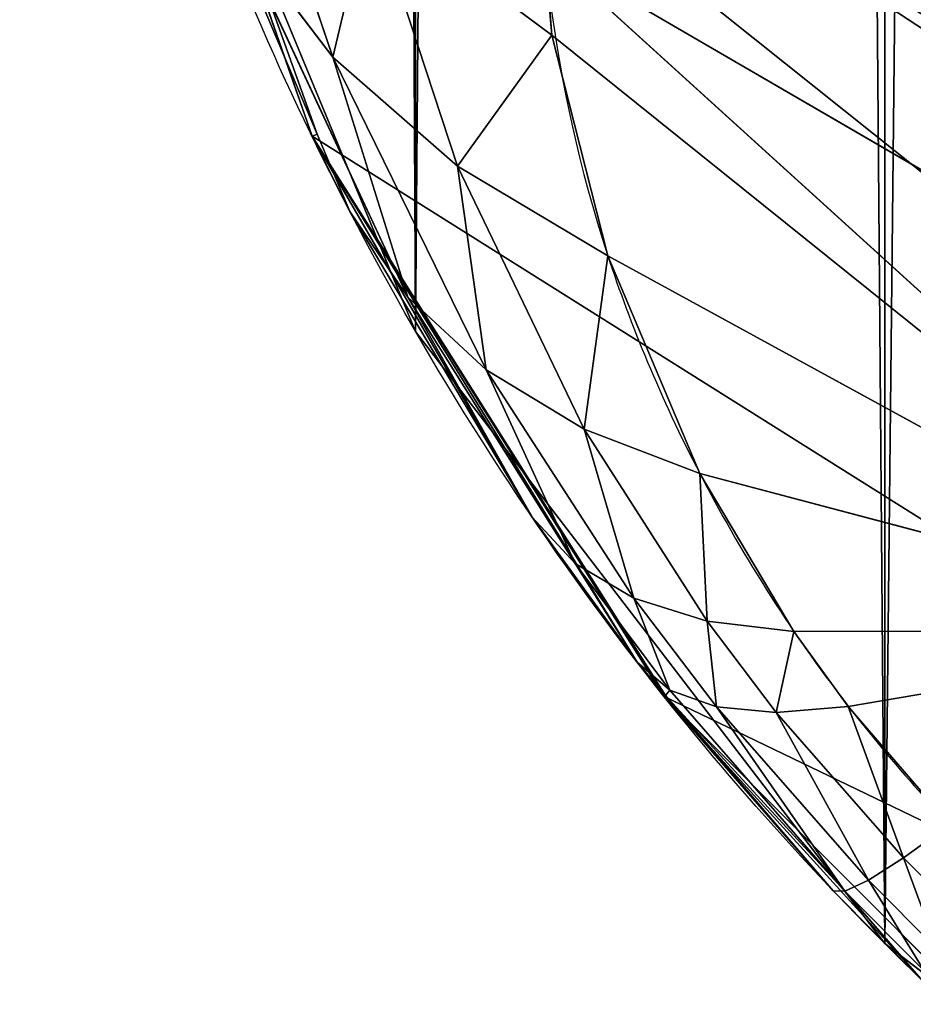
# Model space of a CAD drawing. Units: centimetres. Extents: x -301 to 300, y -224 to 224.
# Drawn here: x -121 to -121, y 36 to 36 of the extents above; entities that cross this region are included whole.
import ezdxf

# ---------------------------------------------------------------- set-up
doc = ezdxf.new("R2010")
doc.units = ezdxf.units.CM
doc.header["$LTSCALE"] = 2.54
doc.layers.get('0').update_dxf_attribs({"true_color": 0xff5454})
doc.layers.add('strefa', color=6, linetype='Continuous')

# ---------------------------------------------------------------- blocks, each defined once
blk = doc.blocks.new('3DGeom~90_Defintion')
at = {"color": 144, "true_color": 0x007cb0}
for p, q in [((-2.7609, 3036.9565, -0.7398), (-4.0926, 3036.9565, -0.1881)), ((-4.0926, 3036.9565, -0.1881), (-2.7609, 3036.9565, -0.7398)), ((-2.7609, 496.9565, -0.7398), (-2.7609, 3036.9565, -0.7398)), ((-1.6173, 3036.9565, -1.6173), (-2.7609, 3036.9565, -0.7398)), ((-2.7609, 496.9565, -0.7398), (-2.7609, 3036.9565, -0.7398)), ((-2.7609, 3036.9565, -0.7398), (-1.6173, 3036.9565, -1.6173)), ((-0.7398, 3036.9565, -2.7609), (-1.6173, 3036.9565, -1.6173)), ((-1.6173, 3036.9565, -1.6173), (-0.7398, 3036.9565, -2.7609)), ((-4.0926, 496.9565, -0.1881), (-2.7609, 496.9565, -0.7398)), ((-2.7609, 496.9565, -0.7398), (-4.0926, 496.9565, -0.1881)), ((-2.7609, 496.9565, -0.7398), (-1.6173, 496.9565, -1.6173)), ((-1.6173, 496.9565, -1.6173), (-2.7609, 496.9565, -0.7398)), ((-1.6173, 496.9565, -1.6173), (-0.7398, 496.9565, -2.7609)), ((-0.7398, 496.9565, -2.7609), (-1.6173, 496.9565, -1.6173))]:
    blk.add_line(p, q, dxfattribs=at)
at = {"color": 0}
blk.add_line((-1.6173, 496.9565, -1.6173), (-1.6173, 3036.9565, -1.6173), dxfattribs=at)
blk.add_line((-1.6173, 496.9565, -1.6173), (-1.6173, 3036.9565, -1.6173), dxfattribs=at)
at = {"color": 144, "true_color": 0x007cb0}
mesh = blk.add_polyface(dxfattribs=at)
corners = [(-106.3422, 3036.9565, -110.2466), (-5.5217, 3036.9565, -110.4348), (-104.913, 3036.9565, -110.4348), (-4.293, 3036.9565, -110.2963), (-3.1259, 3036.9565, -109.888), (-107.6739, 3036.9565, -109.695), (-2.079, 3036.9565, -109.2301), (-108.8175, 3036.9565, -108.8175), (-1.2047, 3036.9565, -108.3558), (-109.695, 3036.9565, -107.6739), (-0.5468, 3036.9565, -107.3088), (-110.2466, 3036.9565, -106.3422), (-0.1384, 3036.9565, -106.1417), (-110.4348, 3036.9565, -104.913), (0, 3036.9565, -104.913), (-110.4348, 3036.9565, -5.5217), (0, 3036.9565, -5.5217), (-110.2466, 3036.9565, -4.0926), (-0.1881, 3036.9565, -4.0926), (-109.695, 3036.9565, -2.7609), (-0.7398, 3036.9565, -2.7609), (-108.8175, 3036.9565, -1.6173), (-1.6173, 3036.9565, -1.6173), (-107.6739, 3036.9565, -0.7398), (-2.7609, 3036.9565, -0.7398), (-106.3422, 3036.9565, -0.1881), (-4.0926, 3036.9565, -0.1881), (-104.913, 3036.9565), (-5.5217, 3036.9565)]
mesh.append_faces([[corners[k] for k in face] for face in [(0, 1, 2), (26, 27, 28)]], dxfattribs={"vtx0": -1, "color": 144})
mesh.append_faces([[corners[k] for k in face] for face in [(1, 0, 3), (3, 0, 4), (4, 5, 6), (6, 7, 8), (8, 9, 10), (10, 11, 12), (12, 13, 14), (14, 15, 16), (16, 17, 18), (18, 19, 20), (20, 21, 22), (22, 23, 24), (24, 25, 26)]], dxfattribs={"vtx0": -1, "vtx1": -1, "color": 144})
mesh.append_faces([[corners[k] for k in face] for face in [(4, 0, 5), (6, 5, 7), (8, 7, 9), (10, 9, 11), (12, 11, 13), (14, 13, 15), (16, 15, 17), (18, 17, 19), (20, 19, 21), (22, 21, 23), (24, 23, 25), (26, 25, 27)]], dxfattribs={"vtx0": -1, "vtx2": -1, "color": 144})
mesh = blk.add_polyface(dxfattribs=at)
corners = [(-2.7609, 496.9565, -0.7398), (-4.0926, 3036.9565, -0.1881), (-4.0926, 496.9565, -0.1881), (-2.7609, 3036.9565, -0.7398)]
mesh.append_faces([[corners[k] for k in face] for face in [(0, 1, 2), (1, 0, 3)]], dxfattribs={"vtx0": -1, "color": 144})
mesh = blk.add_polyface(dxfattribs=at)
corners = [(-1.6173, 496.9565, -1.6173), (-2.7609, 3036.9565, -0.7398), (-2.7609, 496.9565, -0.7398), (-1.6173, 3036.9565, -1.6173)]
mesh.append_faces([[corners[k] for k in face] for face in [(0, 1, 2), (1, 0, 3)]], dxfattribs={"vtx0": -1, "color": 144})
mesh = blk.add_polyface(dxfattribs=at)
corners = [(-0.7398, 3036.9565, -2.7609), (-1.6173, 496.9565, -1.6173), (-0.7398, 496.9565, -2.7609), (-1.6173, 3036.9565, -1.6173)]
mesh.append_faces([[corners[k] for k in face] for face in [(0, 1, 2), (1, 0, 3)]], dxfattribs={"vtx0": -1, "color": 144})
mesh = blk.add_polyface(dxfattribs=at)
corners = [(-4.293, 496.9565, -110.2963), (-104.913, 496.9565, -110.4348), (-5.5217, 496.9565, -110.4348), (-106.3422, 496.9565, -110.2466), (-3.1259, 496.9565, -109.888), (-107.6739, 496.9565, -109.695), (-2.079, 496.9565, -109.2301), (-108.8175, 496.9565, -108.8175), (-1.2047, 496.9565, -108.3558), (-109.695, 496.9565, -107.6739), (-0.5468, 496.9565, -107.3088), (-110.2466, 496.9565, -106.3422), (-0.1384, 496.9565, -106.1417), (-110.4348, 496.9565, -104.913), (0, 496.9565, -104.913), (0, 496.9565, -5.5217), (-110.4348, 496.9565, -5.5217), (-0.1881, 496.9565, -4.0926), (-110.2466, 496.9565, -4.0926), (-0.7398, 496.9565, -2.7609), (-109.695, 496.9565, -2.7609), (-1.6173, 496.9565, -1.6173), (-108.8175, 496.9565, -1.6173), (-2.7609, 496.9565, -0.7398), (-107.6739, 496.9565, -0.7398), (-4.0926, 496.9565, -0.1881), (-106.3422, 496.9565, -0.1881), (-5.5217, 496.9565), (-104.913, 496.9565)]
mesh.append_faces([[corners[k] for k in face] for face in [(0, 1, 2), (26, 27, 28)]], dxfattribs={"vtx0": -1, "color": 144})
mesh.append_faces([[corners[k] for k in face] for face in [(1, 0, 3), (3, 4, 5), (5, 6, 7), (7, 8, 9), (9, 10, 11), (11, 12, 13), (13, 15, 16), (16, 17, 18), (18, 19, 20), (20, 21, 22), (22, 23, 24), (24, 25, 26)]], dxfattribs={"vtx0": -1, "vtx1": -1, "color": 144})
mesh.append_faces([[corners[k] for k in face] for face in [(3, 0, 4), (5, 4, 6), (7, 6, 8), (9, 8, 10), (11, 10, 12), (13, 12, 14), (13, 14, 15), (16, 15, 17), (18, 17, 19), (20, 19, 21), (22, 21, 23), (24, 23, 25), (26, 25, 27)]], dxfattribs={"vtx0": -1, "vtx2": -1, "color": 144})
blk = doc.blocks.new('Group17')
at = {"color": 144, "true_color": 0x007cb0, "extrusion": (-1, 5.35444e-17, -1.10711e-16), "xscale": 0.07244094619600792, "yscale": 0.07244094619600792, "zscale": 0.07244094619600792, "rotation": 360}
blk.add_blockref('3DGeom~90_Defintion', (-36.05, 0, 120.5), dxfattribs=at)
blk = doc.blocks.new('Group16')
at = {"color": 0}
blk.add_blockref('Group17', (0, 0), dxfattribs=at)
blk = doc.blocks.new('3DGeom~305_Defintion')
at = {"color": 0}
for p, q in [((-933.916, 728.026, 1206.291), (-836.94, 768.529, 1250.26)), ((-933.916, 728.026, 1206.291), (-836.94, 768.529, 1250.26)), ((-932.283, 718.95, 1212.954), (-836.94, 768.529, 1250.26)), ((-932.283, 718.95, 1212.954), (-836.94, 768.529, 1250.26)), ((-932.283, 718.95, 1212.954), (-900.08, 723.814, 1234.224)), ((-932.283, 718.95, 1212.954), (-900.08, 723.814, 1234.224)), ((-931.511, 714.659, 1216.104), (-900.08, 723.814, 1234.224)), ((-931.511, 714.659, 1216.104), (-900.08, 723.814, 1234.224)), ((-900.08, 723.814, 1234.224), (-928.117, 705.375, 1224.093)), ((-900.08, 723.814, 1234.224), (-928.117, 705.375, 1224.093)), ((-900.08, 723.814, 1234.224), (-923.382, 698.214, 1231.755)), ((-900.08, 723.814, 1234.224), (-923.382, 698.214, 1231.755)), ((-918.908, 694.545, 1237.164), (-900.08, 723.814, 1234.224)), ((-918.908, 694.545, 1237.164), (-900.08, 723.814, 1234.224)), ((-931.511, 714.659, 1216.104), (-939.147, 709.407, 1212.082)), ((-931.511, 714.659, 1216.104), (-939.147, 709.407, 1212.082)), ((-934.311, 699.991, 1221.598), (-931.511, 714.659, 1216.104)), ((-934.311, 699.991, 1221.598), (-931.511, 714.659, 1216.104)), ((-939.644, 694.187, 1218.215), (-939.147, 709.407, 1212.082)), ((-939.644, 694.187, 1218.215), (-939.147, 709.407, 1212.082)), ((-934.311, 699.991, 1221.598), (-939.147, 709.407, 1212.082)), ((-934.311, 699.991, 1221.598), (-939.147, 709.407, 1212.082)), ((-923.382, 698.214, 1231.755), (-928.117, 705.375, 1224.093)), ((-928.117, 705.375, 1224.093), (-928, 692.74, 1230.76)), ((-928.117, 705.375, 1224.093), (-928, 692.74, 1230.76)), ((-923.382, 698.214, 1231.755), (-928.117, 705.375, 1224.093)), ((-939.644, 694.187, 1218.215), (-945.539, 703.559, 1206.887)), ((-939.644, 694.187, 1218.215), (-945.539, 703.559, 1206.887)), ((-934.311, 699.991, 1221.598), (-939.644, 694.187, 1218.215)), ((-934.311, 699.991, 1221.598), (-939.644, 694.187, 1218.215)), ((-934.311, 699.991, 1221.598), (-932.035, 686.972, 1229.104)), ((-934.311, 699.991, 1221.598), (-932.035, 686.972, 1229.104)), ((-923.382, 698.214, 1231.755), (-928, 692.74, 1230.76)), ((-923.382, 698.214, 1231.755), (-928, 692.74, 1230.76)), ((-918.908, 694.545, 1237.164), (-923.382, 698.214, 1231.755)), ((-923.382, 698.214, 1231.755), (-922.248, 689.028, 1237.276)), ((-923.382, 698.214, 1231.755), (-922.248, 689.028, 1237.276)), ((-918.908, 694.545, 1237.164), (-923.382, 698.214, 1231.755)), ((-918.908, 694.545, 1237.164), (-922.248, 689.028, 1237.276)), ((-918.908, 694.545, 1237.164), (-922.248, 689.028, 1237.276)), ((-918.908, 694.545, 1237.164), (-919.105, 687.833, 1240.316)), ((-918.908, 694.545, 1237.164), (-919.105, 687.833, 1240.316)), ((-916.423, 693.363, 1239.667), (-918.908, 694.545, 1237.164)), ((-916.423, 693.363, 1239.667), (-918.908, 694.545, 1237.164)), ((-939.644, 694.187, 1218.215), (-943.993, 688.097, 1214.023)), ((-939.644, 694.187, 1218.215), (-943.993, 688.097, 1214.023)), ((-939.644, 694.187, 1218.215), (-932.035, 686.972, 1229.104)), ((-939.644, 694.187, 1218.215), (-932.035, 686.972, 1229.104)), ((-939.644, 694.187, 1218.215), (-935.421, 681.006, 1226.816)), ((-939.644, 694.187, 1218.215), (-935.421, 681.006, 1226.816)), ((-916.423, 693.363, 1239.667), (-919.105, 687.833, 1240.316)), ((-916.423, 693.363, 1239.667), (-919.105, 687.833, 1240.316)), ((-911.906, 692.396, 1243.533), (-916.423, 693.363, 1239.667)), ((-916.423, 693.363, 1239.667), (-913.455, 686.855, 1245.055)), ((-916.423, 693.363, 1239.667), (-913.455, 686.855, 1245.055)), ((-911.906, 692.396, 1243.533), (-916.423, 693.363, 1239.667)), ((-928, 692.74, 1230.76), (-932.035, 686.972, 1229.104)), ((-928, 692.74, 1230.76), (-932.035, 686.972, 1229.104)), ((-928, 692.74, 1230.76), (-922.248, 689.028, 1237.276)), ((-928, 692.74, 1230.76), (-922.248, 689.028, 1237.276)), ((-911.906, 692.396, 1243.533), (-913.455, 686.855, 1245.055)), ((-911.906, 692.396, 1243.533), (-913.455, 686.855, 1245.055)), ((-922.248, 689.028, 1237.276), (-925.143, 683.28, 1236.846)), ((-922.248, 689.028, 1237.276), (-925.143, 683.28, 1236.846)), ((-922.248, 689.028, 1237.276), (-919.105, 687.833, 1240.316)), ((-922.248, 689.028, 1237.276), (-919.105, 687.833, 1240.316)), ((-922.248, 689.028, 1237.276), (-921.387, 682.091, 1240.459)), ((-922.248, 689.028, 1237.276), (-921.387, 682.091, 1240.459)), ((-943.993, 688.097, 1214.023), (-935.421, 681.006, 1226.816)), ((-943.993, 688.097, 1214.023), (-935.421, 681.006, 1226.816)), ((-919.105, 687.833, 1240.316), (-921.387, 682.091, 1240.459)), ((-919.105, 687.833, 1240.316), (-921.387, 682.091, 1240.459)), ((-919.105, 687.833, 1240.316), (-913.455, 686.855, 1245.055)), ((-919.105, 687.833, 1240.316), (-913.455, 686.855, 1245.055)), ((-919.105, 687.833, 1240.316), (-914.648, 681.119, 1246.097)), ((-919.105, 687.833, 1240.316), (-914.648, 681.119, 1246.097)), ((-932.035, 686.972, 1229.104), (-935.421, 681.006, 1226.816)), ((-932.035, 686.972, 1229.104), (-935.421, 681.006, 1226.816)), ((-932.035, 686.972, 1229.104), (-925.143, 683.28, 1236.846)), ((-932.035, 686.972, 1229.104), (-925.143, 683.28, 1236.846)), ((-932.035, 686.972, 1229.104), (-927.554, 677.376, 1235.88)), ((-932.035, 686.972, 1229.104), (-927.554, 677.376, 1235.88)), ((-913.455, 686.855, 1245.055), (-914.648, 681.119, 1246.097)), ((-913.455, 686.855, 1245.055), (-914.648, 681.119, 1246.097)), ((-913.455, 686.855, 1245.055), (-910.946, 686.836, 1246.903)), ((-913.455, 686.855, 1245.055), (-910.946, 686.836, 1246.903)), ((-925.143, 683.28, 1236.846), (-921.387, 682.091, 1240.459)), ((-925.143, 683.28, 1236.846), (-921.387, 682.091, 1240.459)), ((-925.143, 683.28, 1236.846), (-923.242, 676.207, 1240.096)), ((-925.143, 683.28, 1236.846), (-923.242, 676.207, 1240.096)), ((-947.257, 681.862, 1209.119), (-935.421, 681.006, 1226.816)), ((-947.257, 681.862, 1209.119), (-935.421, 681.006, 1226.816)), ((-921.387, 682.091, 1240.459), (-923.242, 676.207, 1240.096)), ((-921.387, 682.091, 1240.459), (-923.242, 676.207, 1240.096)), ((-921.387, 682.091, 1240.459), (-914.648, 681.119, 1246.097)), ((-921.387, 682.091, 1240.459), (-914.648, 681.119, 1246.097)), ((-921.387, 682.091, 1240.459), (-915.471, 675.25, 1246.649)), ((-921.387, 682.091, 1240.459), (-915.471, 675.25, 1246.649)), ((-914.648, 681.119, 1246.097), (-915.471, 675.25, 1246.649)), ((-914.648, 681.119, 1246.097), (-915.471, 675.25, 1246.649)), ((-914.648, 681.119, 1246.097), (-911.659, 681.1, 1248.299)), ((-914.648, 681.119, 1246.097), (-911.659, 681.1, 1248.299)), ((-935.421, 681.006, 1226.816), (-938.102, 674.941, 1223.934)), ((-935.421, 681.006, 1226.816), (-938.102, 674.941, 1223.934)), ((-927.554, 677.376, 1235.88), (-935.421, 681.006, 1226.816)), ((-935.421, 681.006, 1226.816), (-929.451, 671.394, 1234.39)), ((-935.421, 681.006, 1226.816), (-929.451, 671.394, 1234.39)), ((-927.554, 677.376, 1235.88), (-935.421, 681.006, 1226.816)), ((-923.242, 676.207, 1240.096), (-927.554, 677.376, 1235.88)), ((-927.554, 677.376, 1235.88), (-924.647, 670.251, 1239.23)), ((-927.554, 677.376, 1235.88), (-924.647, 670.251, 1239.23)), ((-923.242, 676.207, 1240.096), (-927.554, 677.376, 1235.88)), ((-939.786, 676.214, 1221.207), (-951.839, 0, 1199.051)), ((-939.786, 676.214, 1221.207), (-951.839, 0, 1199.051)), ((-939.786, 676.214, 1221.207), (-939.959, 0, 1221.314)), ((-939.786, 676.214, 1221.207), (-939.959, 0, 1221.314)), ((-923.242, 676.207, 1240.096), (-924.647, 670.251, 1239.23)), ((-923.242, 676.207, 1240.096), (-924.647, 670.251, 1239.23)), ((-923.242, 676.207, 1240.096), (-923.374, 670.115, 1240.32)), ((-923.242, 676.207, 1240.096), (-923.374, 670.115, 1240.32)), ((-915.471, 675.25, 1246.649), (-923.242, 676.207, 1240.096)), ((-915.471, 675.25, 1246.649), (-923.242, 676.207, 1240.096)), ((-915.471, 675.25, 1246.649), (-923.374, 670.115, 1240.32)), ((-915.471, 675.25, 1246.649), (-923.374, 670.115, 1240.32)), ((-915.471, 675.25, 1246.649), (-915.915, 669.316, 1246.703)), ((-915.471, 675.25, 1246.649), (-915.915, 669.316, 1246.703)), ((-912.013, 675.232, 1249.196), (-915.471, 675.25, 1246.649)), ((-912.013, 675.232, 1249.196), (-915.471, 675.25, 1246.649)), ((-938.102, 674.941, 1223.934), (-939.959, 0, 1221.314)), ((-938.102, 674.941, 1223.934), (-939.959, 0, 1221.314)), ((-924.647, 670.251, 1239.23), (-939.959, 0, 1221.314)), ((-924.647, 670.251, 1239.23), (-939.959, 0, 1221.314)), ((-915.915, 669.316, 1246.703), (-923.422, 0, 1240.375)), ((-915.915, 669.316, 1246.703), (-923.422, 0, 1240.375)), ((-912.007, 669.298, 1249.585), (-923.422, 0, 1240.375)), ((-912.007, 669.298, 1249.585), (-923.422, 0, 1240.375))]:
    blk.add_line(p, q, dxfattribs=at)
at = {"color": 18, "true_color": 0x000000}
for p, q in [((-931.511, 714.659, 1216.104), (-932.283, 718.95, 1212.954)), ((-932.283, 718.95, 1212.954), (-931.511, 714.659, 1216.104)), ((-928.117, 705.375, 1224.093), (-931.511, 714.659, 1216.104)), ((-928.117, 705.375, 1224.093), (-931.511, 714.659, 1216.104)), ((-928.117, 705.375, 1224.093), (-934.311, 699.991, 1221.598)), ((-928.117, 705.375, 1224.093), (-934.311, 699.991, 1221.598)), ((-934.311, 699.991, 1221.598), (-928, 692.74, 1230.76)), ((-934.311, 699.991, 1221.598), (-928, 692.74, 1230.76)), ((-928, 692.74, 1230.76), (-925.143, 683.28, 1236.846)), ((-928, 692.74, 1230.76), (-925.143, 683.28, 1236.846)), ((-925.143, 683.28, 1236.846), (-927.554, 677.376, 1235.88)), ((-925.143, 683.28, 1236.846), (-927.554, 677.376, 1235.88)), ((-947.257, 681.862, 1209.119), (-938.102, 674.941, 1223.934)), ((-939.786, 676.214, 1221.207), (-947.257, 681.862, 1209.119)), ((-927.554, 677.376, 1235.88), (-929.451, 671.394, 1234.39)), ((-927.554, 677.376, 1235.88), (-929.451, 671.394, 1234.39)), ((-938.102, 674.941, 1223.934), (-939.786, 676.214, 1221.207)), ((-938.102, 674.941, 1223.934), (-929.451, 671.394, 1234.39)), ((-929.451, 671.394, 1234.39), (-938.102, 674.941, 1223.934)), ((-939.959, 0, 1221.314), (-929.451, 671.394, 1234.39)), ((-939.959, 0, 1221.314), (-929.451, 671.394, 1234.39)), ((-929.451, 671.394, 1234.39), (-924.647, 670.251, 1239.23)), ((-924.647, 670.251, 1239.23), (-929.451, 671.394, 1234.39)), ((-924.647, 670.251, 1239.23), (-923.374, 670.115, 1240.32)), ((-923.374, 670.115, 1240.32), (-924.647, 670.251, 1239.23)), ((-923.374, 670.115, 1240.32), (-939.959, 0, 1221.314)), ((-923.374, 670.115, 1240.32), (-939.959, 0, 1221.314)), ((-923.422, 0, 1240.375), (-923.374, 670.115, 1240.32)), ((-923.422, 0, 1240.375), (-923.374, 670.115, 1240.32)), ((-923.374, 670.115, 1240.32), (-915.915, 669.316, 1246.703)), ((-915.915, 669.316, 1246.703), (-923.374, 670.115, 1240.32)), ((-915.915, 669.316, 1246.703), (-912.007, 669.298, 1249.585)), ((-912.007, 669.298, 1249.585), (-915.915, 669.316, 1246.703)), ((-951.839, 0, 1199.051), (-939.959, 0, 1221.314)), ((-939.959, 0, 1221.314), (-951.839, 0, 1199.051)), ((-939.959, 0, 1221.314), (-923.422, 0, 1240.375)), ((-923.422, 0, 1240.375), (-939.959, 0, 1221.314)), ((-923.422, 0, 1240.375), (-903.058, 0, 1255.279)), ((-903.058, 0, 1255.279), (-923.422, 0, 1240.375))]:
    blk.add_line(p, q, dxfattribs=at)
mesh = blk.add_polyface(dxfattribs=at)
corners = [(-831.749, 775.431, 1249.456), (-851.019, 862.919, 1178.345), (-943.65, 811.632, 1143.424)]
mesh.append_faces([[corners[k] for k in face] for face in [(0, 1, 2)]], dxfattribs={"color": 18})
mesh = blk.add_polyface(dxfattribs=at)
corners = [(-933.916, 728.026, 1206.291), (-831.749, 775.431, 1249.456), (-943.65, 811.632, 1143.424), (-836.94, 768.529, 1250.26)]
mesh.append_faces([[corners[k] for k in face] for face in [(0, 1, 2), (1, 0, 3)]], dxfattribs={"vtx0": -1, "color": 18})
mesh = blk.add_polyface(dxfattribs=at)
corners = [(-836.94, 768.529, 1250.26), (-933.916, 728.026, 1206.291), (-932.283, 718.95, 1212.954)]
mesh.append_faces([[corners[k] for k in face] for face in [(0, 1, 2)]], dxfattribs={"color": 18})
mesh = blk.add_polyface(dxfattribs=at)
corners = [(-836.94, 768.529, 1250.26), (-932.283, 718.95, 1212.954), (-900.08, 723.814, 1234.224)]
mesh.append_faces([[corners[k] for k in face] for face in [(0, 1, 2)]], dxfattribs={"color": 18})
mesh = blk.add_polyface(dxfattribs=at)
corners = [(-900.08, 723.814, 1234.224), (-932.283, 718.95, 1212.954), (-931.511, 714.659, 1216.104)]
mesh.append_faces([[corners[k] for k in face] for face in [(0, 1, 2)]], dxfattribs={"color": 18})
mesh = blk.add_polyface(dxfattribs=at)
corners = [(-900.08, 723.814, 1234.224), (-931.511, 714.659, 1216.104), (-928.117, 705.375, 1224.093)]
mesh.append_faces([[corners[k] for k in face] for face in [(0, 1, 2)]], dxfattribs={"color": 18})
mesh = blk.add_polyface(dxfattribs=at)
corners = [(-900.08, 723.814, 1234.224), (-928.117, 705.375, 1224.093), (-923.382, 698.214, 1231.755)]
mesh.append_faces([[corners[k] for k in face] for face in [(0, 1, 2)]], dxfattribs={"color": 18})
mesh = blk.add_polyface(dxfattribs=at)
corners = [(-900.08, 723.814, 1234.224), (-923.382, 698.214, 1231.755), (-918.908, 694.545, 1237.164)]
mesh.append_faces([[corners[k] for k in face] for face in [(0, 1, 2)]], dxfattribs={"color": 18})
mesh = blk.add_polyface(dxfattribs=at)
corners = [(-916.423, 693.363, 1239.667), (-900.08, 723.814, 1234.224), (-918.908, 694.545, 1237.164), (-911.906, 692.396, 1243.533)]
mesh.append_faces([[corners[k] for k in face] for face in [(0, 1, 2), (1, 0, 3)]], dxfattribs={"vtx0": -1, "color": 18})
mesh = blk.add_polyface(dxfattribs=at)
corners = [(-931.511, 714.659, 1216.104), (-932.283, 718.95, 1212.954), (-939.147, 709.407, 1212.082)]
mesh.append_faces([[corners[k] for k in face] for face in [(0, 1, 2)]], dxfattribs={"color": 18})
mesh = blk.add_polyface(dxfattribs=at)
corners = [(-931.511, 714.659, 1216.104), (-939.147, 709.407, 1212.082), (-934.311, 699.991, 1221.598)]
mesh.append_faces([[corners[k] for k in face] for face in [(0, 1, 2)]], dxfattribs={"color": 18})
mesh = blk.add_polyface(dxfattribs=at)
corners = [(-928.117, 705.375, 1224.093), (-931.511, 714.659, 1216.104), (-934.311, 699.991, 1221.598)]
mesh.append_faces([[corners[k] for k in face] for face in [(0, 1, 2)]], dxfattribs={"color": 18})
mesh = blk.add_polyface(dxfattribs=at)
corners = [(-939.147, 709.407, 1212.082), (-945.539, 703.559, 1206.887), (-939.644, 694.187, 1218.215)]
mesh.append_faces([[corners[k] for k in face] for face in [(0, 1, 2)]], dxfattribs={"color": 18})
mesh = blk.add_polyface(dxfattribs=at)
corners = [(-939.147, 709.407, 1212.082), (-939.644, 694.187, 1218.215), (-934.311, 699.991, 1221.598)]
mesh.append_faces([[corners[k] for k in face] for face in [(0, 1, 2)]], dxfattribs={"color": 18})
mesh = blk.add_polyface(dxfattribs=at)
corners = [(-928, 692.74, 1230.76), (-928.117, 705.375, 1224.093), (-934.311, 699.991, 1221.598)]
mesh.append_faces([[corners[k] for k in face] for face in [(0, 1, 2)]], dxfattribs={"color": 18})
mesh = blk.add_polyface(dxfattribs=at)
corners = [(-923.382, 698.214, 1231.755), (-928.117, 705.375, 1224.093), (-928, 692.74, 1230.76)]
mesh.append_faces([[corners[k] for k in face] for face in [(0, 1, 2)]], dxfattribs={"color": 18})
mesh = blk.add_polyface(dxfattribs=at)
corners = [(-945.539, 703.559, 1206.887), (-943.993, 688.097, 1214.023), (-939.644, 694.187, 1218.215)]
mesh.append_faces([[corners[k] for k in face] for face in [(0, 1, 2)]], dxfattribs={"color": 18})
mesh = blk.add_polyface(dxfattribs=at)
corners = [(-934.311, 699.991, 1221.598), (-939.644, 694.187, 1218.215), (-932.035, 686.972, 1229.104)]
mesh.append_faces([[corners[k] for k in face] for face in [(0, 1, 2)]], dxfattribs={"color": 18})
mesh = blk.add_polyface(dxfattribs=at)
corners = [(-928, 692.74, 1230.76), (-934.311, 699.991, 1221.598), (-932.035, 686.972, 1229.104)]
mesh.append_faces([[corners[k] for k in face] for face in [(0, 1, 2)]], dxfattribs={"color": 18})
mesh = blk.add_polyface(dxfattribs=at)
corners = [(-922.248, 689.028, 1237.276), (-923.382, 698.214, 1231.755), (-928, 692.74, 1230.76)]
mesh.append_faces([[corners[k] for k in face] for face in [(0, 1, 2)]], dxfattribs={"color": 18})
mesh = blk.add_polyface(dxfattribs=at)
corners = [(-918.908, 694.545, 1237.164), (-923.382, 698.214, 1231.755), (-922.248, 689.028, 1237.276)]
mesh.append_faces([[corners[k] for k in face] for face in [(0, 1, 2)]], dxfattribs={"color": 18})
mesh = blk.add_polyface(dxfattribs=at)
corners = [(-918.908, 694.545, 1237.164), (-922.248, 689.028, 1237.276), (-919.105, 687.833, 1240.316)]
mesh.append_faces([[corners[k] for k in face] for face in [(0, 1, 2)]], dxfattribs={"color": 18})
mesh = blk.add_polyface(dxfattribs=at)
corners = [(-916.423, 693.363, 1239.667), (-918.908, 694.545, 1237.164), (-919.105, 687.833, 1240.316)]
mesh.append_faces([[corners[k] for k in face] for face in [(0, 1, 2)]], dxfattribs={"color": 18})
mesh = blk.add_polyface(dxfattribs=at)
corners = [(-939.644, 694.187, 1218.215), (-943.993, 688.097, 1214.023), (-935.421, 681.006, 1226.816)]
mesh.append_faces([[corners[k] for k in face] for face in [(0, 1, 2)]], dxfattribs={"color": 18})
mesh = blk.add_polyface(dxfattribs=at)
corners = [(-939.644, 694.187, 1218.215), (-935.421, 681.006, 1226.816), (-932.035, 686.972, 1229.104)]
mesh.append_faces([[corners[k] for k in face] for face in [(0, 1, 2)]], dxfattribs={"color": 18})
mesh = blk.add_polyface(dxfattribs=at)
corners = [(-913.455, 686.855, 1245.055), (-916.423, 693.363, 1239.667), (-919.105, 687.833, 1240.316)]
mesh.append_faces([[corners[k] for k in face] for face in [(0, 1, 2)]], dxfattribs={"color": 18})
mesh = blk.add_polyface(dxfattribs=at)
corners = [(-911.906, 692.396, 1243.533), (-916.423, 693.363, 1239.667), (-913.455, 686.855, 1245.055)]
mesh.append_faces([[corners[k] for k in face] for face in [(0, 1, 2)]], dxfattribs={"color": 18})
mesh = blk.add_polyface(dxfattribs=at)
corners = [(-925.143, 683.28, 1236.846), (-928, 692.74, 1230.76), (-932.035, 686.972, 1229.104)]
mesh.append_faces([[corners[k] for k in face] for face in [(0, 1, 2)]], dxfattribs={"color": 18})
mesh = blk.add_polyface(dxfattribs=at)
corners = [(-922.248, 689.028, 1237.276), (-928, 692.74, 1230.76), (-925.143, 683.28, 1236.846)]
mesh.append_faces([[corners[k] for k in face] for face in [(0, 1, 2)]], dxfattribs={"color": 18})
mesh = blk.add_polyface(dxfattribs=at)
corners = [(-910.946, 686.836, 1246.903), (-911.906, 692.396, 1243.533), (-913.455, 686.855, 1245.055), (-909.884, 692.377, 1245.023)]
mesh.append_faces([[corners[k] for k in face] for face in [(0, 1, 2), (1, 0, 3)]], dxfattribs={"vtx0": -1, "color": 18})
mesh = blk.add_polyface(dxfattribs=at)
corners = [(-921.387, 682.091, 1240.459), (-922.248, 689.028, 1237.276), (-925.143, 683.28, 1236.846)]
mesh.append_faces([[corners[k] for k in face] for face in [(0, 1, 2)]], dxfattribs={"color": 18})
mesh = blk.add_polyface(dxfattribs=at)
corners = [(-919.105, 687.833, 1240.316), (-922.248, 689.028, 1237.276), (-921.387, 682.091, 1240.459)]
mesh.append_faces([[corners[k] for k in face] for face in [(0, 1, 2)]], dxfattribs={"color": 18})
mesh = blk.add_polyface(dxfattribs=at)
corners = [(-943.993, 688.097, 1214.023), (-947.257, 681.862, 1209.119), (-935.421, 681.006, 1226.816)]
mesh.append_faces([[corners[k] for k in face] for face in [(0, 1, 2)]], dxfattribs={"color": 18})
mesh = blk.add_polyface(dxfattribs=at)
corners = [(-914.648, 681.119, 1246.097), (-919.105, 687.833, 1240.316), (-921.387, 682.091, 1240.459)]
mesh.append_faces([[corners[k] for k in face] for face in [(0, 1, 2)]], dxfattribs={"color": 18})
mesh = blk.add_polyface(dxfattribs=at)
corners = [(-913.455, 686.855, 1245.055), (-919.105, 687.833, 1240.316), (-914.648, 681.119, 1246.097)]
mesh.append_faces([[corners[k] for k in face] for face in [(0, 1, 2)]], dxfattribs={"color": 18})
mesh = blk.add_polyface(dxfattribs=at)
corners = [(-932.035, 686.972, 1229.104), (-935.421, 681.006, 1226.816), (-927.554, 677.376, 1235.88)]
mesh.append_faces([[corners[k] for k in face] for face in [(0, 1, 2)]], dxfattribs={"color": 18})
mesh = blk.add_polyface(dxfattribs=at)
corners = [(-925.143, 683.28, 1236.846), (-932.035, 686.972, 1229.104), (-927.554, 677.376, 1235.88)]
mesh.append_faces([[corners[k] for k in face] for face in [(0, 1, 2)]], dxfattribs={"color": 18})
mesh = blk.add_polyface(dxfattribs=at)
corners = [(-911.659, 681.1, 1248.299), (-913.455, 686.855, 1245.055), (-914.648, 681.119, 1246.097), (-910.946, 686.836, 1246.903)]
mesh.append_faces([[corners[k] for k in face] for face in [(0, 1, 2), (1, 0, 3)]], dxfattribs={"vtx0": -1, "color": 18})
mesh = blk.add_polyface(dxfattribs=at)
corners = [(-923.242, 676.207, 1240.096), (-925.143, 683.28, 1236.846), (-927.554, 677.376, 1235.88)]
mesh.append_faces([[corners[k] for k in face] for face in [(0, 1, 2)]], dxfattribs={"color": 18})
mesh = blk.add_polyface(dxfattribs=at)
corners = [(-921.387, 682.091, 1240.459), (-925.143, 683.28, 1236.846), (-923.242, 676.207, 1240.096)]
mesh.append_faces([[corners[k] for k in face] for face in [(0, 1, 2)]], dxfattribs={"color": 18})
mesh = blk.add_polyface(dxfattribs=at)
corners = [(-947.257, 681.862, 1209.119), (-951.839, 0, 1199.051), (-939.786, 676.214, 1221.207)]
mesh.append_faces([[corners[k] for k in face] for face in [(0, 1, 2)]], dxfattribs={"color": 18})
mesh = blk.add_polyface(dxfattribs=at)
corners = [(-947.257, 681.862, 1209.119), (-938.102, 674.941, 1223.934), (-935.421, 681.006, 1226.816)]
mesh.append_faces([[corners[k] for k in face] for face in [(0, 1, 2)]], dxfattribs={"color": 18})
mesh = blk.add_polyface(dxfattribs=at)
corners = [(-915.471, 675.25, 1246.649), (-921.387, 682.091, 1240.459), (-923.242, 676.207, 1240.096)]
mesh.append_faces([[corners[k] for k in face] for face in [(0, 1, 2)]], dxfattribs={"color": 18})
mesh = blk.add_polyface(dxfattribs=at)
corners = [(-914.648, 681.119, 1246.097), (-921.387, 682.091, 1240.459), (-915.471, 675.25, 1246.649)]
mesh.append_faces([[corners[k] for k in face] for face in [(0, 1, 2)]], dxfattribs={"color": 18})
mesh = blk.add_polyface(dxfattribs=at)
corners = [(-912.013, 675.232, 1249.196), (-914.648, 681.119, 1246.097), (-915.471, 675.25, 1246.649), (-911.659, 681.1, 1248.299)]
mesh.append_faces([[corners[k] for k in face] for face in [(0, 1, 2), (1, 0, 3)]], dxfattribs={"vtx0": -1, "color": 18})
mesh = blk.add_polyface(dxfattribs=at)
corners = [(-935.421, 681.006, 1226.816), (-938.102, 674.941, 1223.934), (-929.451, 671.394, 1234.39)]
mesh.append_faces([[corners[k] for k in face] for face in [(0, 1, 2)]], dxfattribs={"color": 18})
mesh = blk.add_polyface(dxfattribs=at)
corners = [(-935.421, 681.006, 1226.816), (-929.451, 671.394, 1234.39), (-927.554, 677.376, 1235.88)]
mesh.append_faces([[corners[k] for k in face] for face in [(0, 1, 2)]], dxfattribs={"color": 18})
mesh = blk.add_polyface(dxfattribs=at)
corners = [(-924.647, 670.251, 1239.23), (-927.554, 677.376, 1235.88), (-929.451, 671.394, 1234.39)]
mesh.append_faces([[corners[k] for k in face] for face in [(0, 1, 2)]], dxfattribs={"color": 18})
mesh = blk.add_polyface(dxfattribs=at)
corners = [(-923.242, 676.207, 1240.096), (-927.554, 677.376, 1235.88), (-924.647, 670.251, 1239.23)]
mesh.append_faces([[corners[k] for k in face] for face in [(0, 1, 2)]], dxfattribs={"color": 18})
mesh = blk.add_polyface(dxfattribs=at)
corners = [(-939.786, 676.214, 1221.207), (-951.839, 0, 1199.051), (-939.959, 0, 1221.314)]
mesh.append_faces([[corners[k] for k in face] for face in [(0, 1, 2)]], dxfattribs={"color": 18})
mesh = blk.add_polyface(dxfattribs=at)
corners = [(-939.786, 676.214, 1221.207), (-939.959, 0, 1221.314), (-938.102, 674.941, 1223.934)]
mesh.append_faces([[corners[k] for k in face] for face in [(0, 1, 2)]], dxfattribs={"color": 18})
mesh = blk.add_polyface(dxfattribs=at)
corners = [(-923.242, 676.207, 1240.096), (-924.647, 670.251, 1239.23), (-923.374, 670.115, 1240.32)]
mesh.append_faces([[corners[k] for k in face] for face in [(0, 1, 2)]], dxfattribs={"color": 18})
mesh = blk.add_polyface(dxfattribs=at)
corners = [(-915.471, 675.25, 1246.649), (-923.242, 676.207, 1240.096), (-923.374, 670.115, 1240.32)]
mesh.append_faces([[corners[k] for k in face] for face in [(0, 1, 2)]], dxfattribs={"color": 18})
mesh = blk.add_polyface(dxfattribs=at)
corners = [(-915.471, 675.25, 1246.649), (-923.374, 670.115, 1240.32), (-915.915, 669.316, 1246.703)]
mesh.append_faces([[corners[k] for k in face] for face in [(0, 1, 2)]], dxfattribs={"color": 18})
mesh = blk.add_polyface(dxfattribs=at)
corners = [(-912.007, 669.298, 1249.585), (-915.471, 675.25, 1246.649), (-915.915, 669.316, 1246.703), (-912.013, 675.232, 1249.196)]
mesh.append_faces([[corners[k] for k in face] for face in [(0, 1, 2), (1, 0, 3)]], dxfattribs={"vtx0": -1, "color": 18})
mesh = blk.add_polyface(dxfattribs=at)
corners = [(-938.102, 674.941, 1223.934), (-939.959, 0, 1221.314), (-929.451, 671.394, 1234.39)]
mesh.append_faces([[corners[k] for k in face] for face in [(0, 1, 2)]], dxfattribs={"color": 18})
mesh = blk.add_polyface(dxfattribs=at)
corners = [(-929.451, 671.394, 1234.39), (-939.959, 0, 1221.314), (-924.647, 670.251, 1239.23)]
mesh.append_faces([[corners[k] for k in face] for face in [(0, 1, 2)]], dxfattribs={"color": 18})
mesh = blk.add_polyface(dxfattribs=at)
corners = [(-923.374, 670.115, 1240.32), (-924.647, 670.251, 1239.23), (-939.959, 0, 1221.314)]
mesh.append_faces([[corners[k] for k in face] for face in [(0, 1, 2)]], dxfattribs={"color": 18})
mesh = blk.add_polyface(dxfattribs=at)
corners = [(-923.374, 670.115, 1240.32), (-939.959, 0, 1221.314), (-923.422, 0, 1240.375)]
mesh.append_faces([[corners[k] for k in face] for face in [(0, 1, 2)]], dxfattribs={"color": 18})
mesh = blk.add_polyface(dxfattribs=at)
corners = [(-915.915, 669.316, 1246.703), (-923.374, 670.115, 1240.32), (-923.422, 0, 1240.375)]
mesh.append_faces([[corners[k] for k in face] for face in [(0, 1, 2)]], dxfattribs={"color": 18})
mesh = blk.add_polyface(dxfattribs=at)
corners = [(-912.007, 669.298, 1249.585), (-915.915, 669.316, 1246.703), (-923.422, 0, 1240.375)]
mesh.append_faces([[corners[k] for k in face] for face in [(0, 1, 2)]], dxfattribs={"color": 18})
mesh = blk.add_polyface(dxfattribs=at)
corners = [(-903.058, 0, 1255.279), (-912.007, 669.298, 1249.585), (-923.422, 0, 1240.375)]
mesh.append_faces([[corners[k] for k in face] for face in [(0, 1, 2)]], dxfattribs={"color": 18})
mesh = blk.add_polyface(dxfattribs=at)
corners = [(879.888, 0, -1265.277), (829.861, 0, -1268.825), (855.075, 0, -1269.869), (-1174.702, 0, -958.468), (903.058, 0, -1255.279), (923.422, 0, -1240.375), (939.959, 0, -1221.314), (951.839, 0, -1199.051), (958.468, 0, -1174.702), (1268.825, 0, 829.861), (-1199.051, 0, -951.839), (-1221.314, 0, -939.959), (-1240.375, 0, -923.422), (-1255.279, 0, -903.058), (-1265.277, 0, -879.888), (-1269.869, 0, -855.075), (-1268.825, 0, -829.861), (-958.468, 0, 1174.702), (1269.869, 0, 855.075), (1265.277, 0, 879.888), (1255.279, 0, 903.058), (1240.375, 0, 923.422), (1221.314, 0, 939.959), (1199.051, 0, 951.839), (1174.702, 0, 958.468), (-829.861, 0, 1268.825), (-951.839, 0, 1199.051), (-939.959, 0, 1221.314), (-923.422, 0, 1240.375), (-903.058, 0, 1255.279), (-879.888, 0, 1265.277), (-855.075, 0, 1269.869)]
mesh.append_faces([[corners[k] for k in face] for face in [(0, 1, 2), (30, 25, 31)]], dxfattribs={"vtx0": -1, "color": 18})
mesh.append_faces([[corners[k] for k in face] for face in [(1, 0, 3), (3, 9, 10), (10, 9, 11), (11, 9, 12), (12, 9, 13), (13, 9, 14), (14, 9, 15), (15, 9, 16), (16, 9, 17), (17, 25, 26), (26, 25, 27), (27, 25, 28), (28, 25, 29), (29, 25, 30)]], dxfattribs={"vtx0": -1, "vtx1": -1, "color": 18})
mesh.append_faces([[corners[k] for k in face] for face in [(3, 0, 4), (3, 4, 5), (3, 5, 6), (3, 6, 7), (3, 7, 8), (3, 8, 9), (17, 9, 18), (17, 18, 19), (17, 19, 20), (17, 20, 21), (17, 21, 22), (17, 22, 23), (17, 23, 24), (17, 24, 25)]], dxfattribs={"vtx0": -1, "vtx2": -1, "color": 18})
blk = doc.blocks.new('Group80')
at = {"color": 18, "true_color": 0x000000, "extrusion": (-0.153002, -0.988226, 6.05114e-17), "xscale": 0.003549513795713739, "yscale": 0.003549513795713739, "zscale": 0.003549513795713739}
blk.add_blockref('3DGeom~305_Defintion', (-121.25605, 220, -21.7537), dxfattribs=at)
blk = doc.blocks.new('Group79')
at = {"color": 0}
blk.add_blockref('Group80', (0, 0), dxfattribs=at)
blk = doc.blocks.new('Grupuj#1')
at = {"color": 0}
for name in ['Group16', 'Group79']:
    blk.add_blockref(name, (120.5, 44.05, -36), dxfattribs=at)
blk = doc.blocks.new('0406')
at = {"color": 7, "linetype": 'Continuous', "lineweight": 25}
for points, knots in [([(397.34406, 1123.07294), (397.31709, 1123.07446), (397.26065, 1123.07762), (397.17993, 1123.10491), (397.11359, 1123.14385), (397.06529, 1123.18412), (397.02278, 1123.23155), (396.98806, 1123.28665), (396.95239, 1123.37037), (396.94746, 1123.43096), (396.94405, 1123.47294)], [0, 0, 0, 0, 0.1431, 0.299547, 0.405387, 0.489661, 0.574628, 0.683138, 0.780423, 1, 1, 1, 1]), ([(397.01302, 1123.34881), (397.01443, 1123.32798), (397.0164, 1123.29899), (397.03492, 1123.25406), (397.05298, 1123.2249), (397.0758, 1123.19929), (397.1018, 1123.17778), (397.13766, 1123.15717), (397.17916, 1123.14404), (397.20626, 1123.14262), (397.21991, 1123.14191)], [0, 0, 0, 0, 0.245, 0.340934, 0.437649, 0.508576, 0.579551, 0.675621, 0.836559, 1, 1, 1, 1])]:
    blk.add_open_spline(points, degree=3, knots=knots, dxfattribs=at)
blk = doc.blocks.new('0406-2D')
blk.add_blockref('0406', (0, 0))

msp = doc.modelspace()

# ---------------------------------------------------------------- block references
at = {"color": 0}
msp.add_blockref('Grupuj#1', (-120.68865, -44.12837, 0.2), dxfattribs=at)
at = {"layer": 'strefa', "color": 0}
msp.add_blockref('0406-2D', (-517.63272, -1087.10131, 0.20169), dxfattribs=at)

doc.saveas('drawing.dxf')
